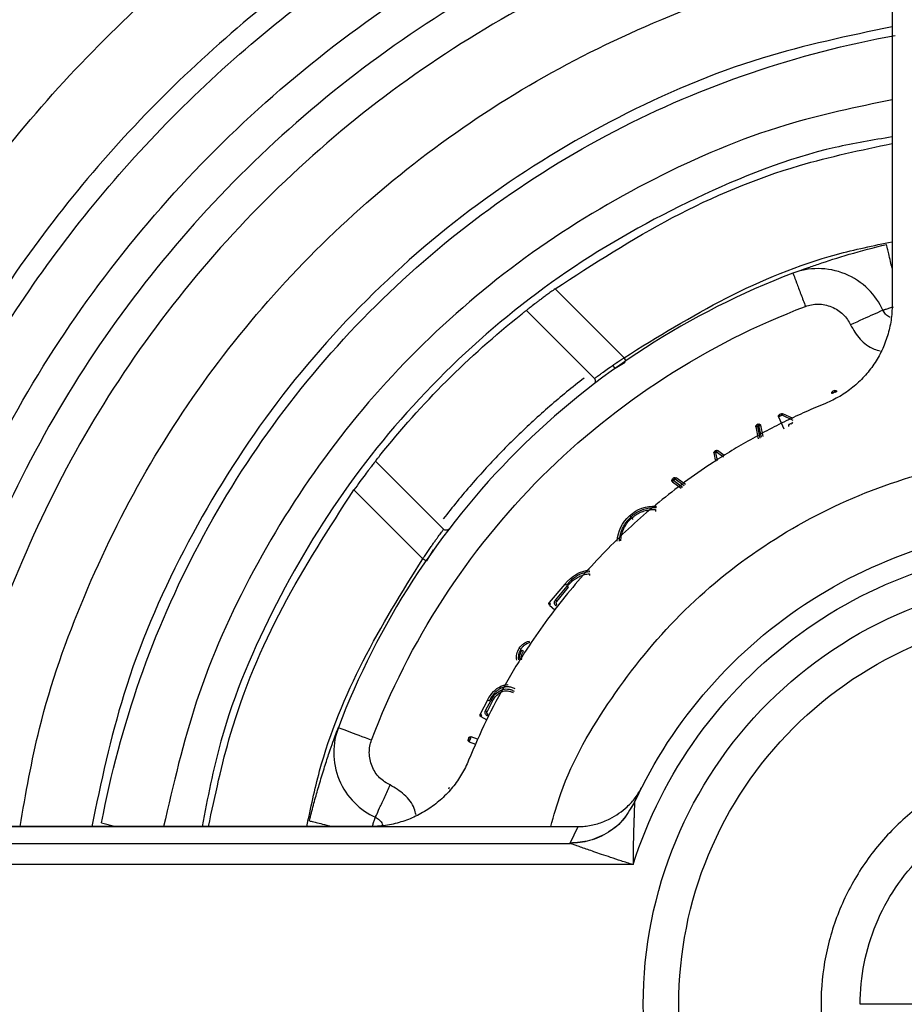
# Paper-space layout '_Bottom' of a CAD drawing. Units: millimetres. Extents: x -31.8 to 31.8, y -31.7 to 31.8.
# Drawn here: x -14.8 to -2.3, y 0 to 13.9 of the extents above; entities that cross this region are included whole.
import ezdxf

# ---------------------------------------------------------------- set-up
doc = ezdxf.new("R2010")
doc.units = ezdxf.units.MM

psp = doc.layouts.new('_Bottom')

# ---------------------------------------------------------------- linework, layer by layer
at = {"color": 7, "linetype": 'Continuous', "lineweight": 25}
for p, q in [((-2.5, 16.008), (-2.5, 9.846)), ((-6.27, 9.099), (-7.239, 10.068)), ((-7.643, 9.764), (-6.685, 8.807)), ((-6.397, 8.949), (-6.256, 9.034)), ((-3.311, 8.637), (-3.335, 8.626)), ((-3.301, 8.614), (-3.325, 8.603)), ((-4.096, 8.267), (-4.023, 8.099)), ((-4.056, 8.311), (-4.083, 8.3)), ((-4.046, 8.288), (-4.073, 8.277)), ((-3.891, 8.216), (-4.046, 8.288)), ((-3.891, 8.243), (-4.036, 8.311)), ((-4.418, 8.125), (-4.382, 7.956)), ((-4.386, 8.164), (-4.406, 8.151)), ((-4.373, 8.143), (-4.393, 8.13)), ((-4.393, 8.13), (-4.359, 7.968)), ((-4.339, 7.979), (-4.373, 8.143)), ((-4.316, 7.991), (-4.348, 8.148)), ((-5.007, 7.759), (-4.983, 7.639)), ((-4.984, 7.792), (-4.995, 7.785)), ((-4.971, 7.771), (-4.982, 7.764)), ((-4.982, 7.764), (-4.96, 7.652)), ((-4.87, 7.698), (-4.971, 7.771)), ((-4.86, 7.722), (-4.956, 7.791)), ((-8.807, 6.685), (-9.764, 7.643)), ((-5.589, 7.353), (-5.465, 7.262)), ((-5.564, 7.409), (-5.588, 7.394)), ((-5.551, 7.388), (-5.574, 7.373)), ((-5.574, 7.373), (-5.446, 7.279)), ((-5.425, 7.295), (-5.551, 7.388)), ((-5.405, 7.312), (-5.535, 7.408)), ((-10.068, 7.239), (-9.099, 6.27)), ((-9.043, 6.241), (-8.949, 6.397)), ((-7.102, 5.912), (-7.322, 5.652)), ((-7.236, 5.686), (-7.068, 5.884)), ((-7.217, 5.669), (-7.049, 5.868)), ((-7.319, 5.616), (-7.245, 5.553)), ((-8.189, 4.281), (-8.294, 4.082)), ((-8.217, 4.133), (-8.14, 4.28)), ((-8.118, 4.268), (-8.195, 4.122)), ((-8.284, 4.048), (-8.198, 4.002)), ((-8.453, 3.752), (-8.463, 3.727)), ((-8.43, 3.743), (-8.44, 3.718)), ((-8.33, 3.73), (-8.421, 3.766)), ((-8.449, 3.695), (-8.358, 3.659)), ((-8.729, 3.052), (-8.739, 3.028)), ((-6.06, 2.972), (-6.121, 2.845)), ((-6.121, 2.845), (-6.195, 2.73)), ((-6.122, 2.842), (-6.195, 2.73)), ((-16.381, 2.5), (-6.915, 2.5)), ((-9.846, 2.5), (-16.008, 2.5)), ((-13.616, 2.555), (-13.416, 2.5)), ((-7.028, 2.267), (-6.915, 2.5)), ((-16.429, 2.264), (-7.028, 2.264)), ((-7.028, 2.264), (-7.028, 2.267)), ((-6.143, 1.965), (-16.634, 1.965)), ((-2.2, 0), (-2.95, 0))]:
    psp.add_line(p, q, dxfattribs=at)
for points, knots in [([(31.75, 0), (31.75, 2.078), (31.545, 4.156), (30.735, 8.232), (30.128, 10.23), (28.538, 14.07), (27.554, 15.912), (25.245, 19.367), (23.92, 20.981), (20.981, 23.92), (19.367, 25.245), (15.912, 27.554), (14.07, 28.538), (10.23, 30.128), (8.232, 30.735), (4.156, 31.545), (2.078, 31.75), (-2.078, 31.75), (-4.156, 31.545), (-8.232, 30.735), (-10.23, 30.128), (-14.07, 28.538), (-15.912, 27.554), (-19.367, 25.245), (-20.981, 23.92), (-23.92, 20.981), (-25.245, 19.367), (-27.554, 15.912), (-28.538, 14.07), (-30.128, 10.23), (-30.735, 8.232), (-31.545, 4.156), (-31.75, 2.078), (-31.75, 0)], [0, 0, 0, 0, 0.0625, 0.0625, 0.125, 0.125, 0.1875, 0.1875, 0.25, 0.25, 0.3125, 0.3125, 0.375, 0.375, 0.4375, 0.4375, 0.5, 0.5, 0.5625, 0.5625, 0.625, 0.625, 0.6875, 0.6875, 0.75, 0.75, 0.8125, 0.8125, 0.875, 0.875, 0.9375, 0.9375, 1, 1, 1, 1]), ([(-31.4, 0), (-31.4, 2.055), (-31.198, 4.11), (-30.396, 8.141), (-29.796, 10.118), (-28.223, 13.915), (-27.25, 15.736), (-24.966, 19.154), (-23.656, 20.75), (-20.75, 23.656), (-19.154, 24.966), (-15.736, 27.25), (-13.915, 28.223), (-10.118, 29.796), (-8.141, 30.396), (-4.11, 31.198), (-2.055, 31.4), (2.055, 31.4), (4.11, 31.198), (8.141, 30.396), (10.118, 29.796), (13.915, 28.223), (15.736, 27.25), (19.154, 24.966), (20.75, 23.656), (23.656, 20.75), (24.966, 19.154), (27.25, 15.736), (28.223, 13.915), (29.796, 10.118), (30.396, 8.141), (31.198, 4.11), (31.4, 2.055), (31.4, 0)], [0, 0, 0, 0, 0.0625, 0.0625, 0.125, 0.125, 0.1875, 0.1875, 0.25, 0.25, 0.3125, 0.3125, 0.375, 0.375, 0.4375, 0.4375, 0.5, 0.5, 0.5625, 0.5625, 0.625, 0.625, 0.6875, 0.6875, 0.75, 0.75, 0.8125, 0.8125, 0.875, 0.875, 0.9375, 0.9375, 1, 1, 1, 1]), ([(-31, 0), (-31, 2.029), (-30.8, 4.058), (-30.009, 8.038), (-29.417, 9.989), (-27.864, 13.738), (-26.903, 15.536), (-24.648, 18.91), (-23.355, 20.486), (-20.486, 23.355), (-18.91, 24.648), (-15.536, 26.903), (-13.738, 27.864), (-9.989, 29.417), (-8.038, 30.009), (-4.058, 30.8), (-2.029, 31), (2.029, 31), (4.058, 30.8), (8.038, 30.009), (9.989, 29.417), (13.738, 27.864), (15.536, 26.903), (18.91, 24.648), (20.486, 23.355), (23.355, 20.486), (24.648, 18.91), (26.903, 15.536), (27.864, 13.738), (29.417, 9.989), (30.009, 8.038), (30.8, 4.058), (31, 2.029), (31, 0)], [0, 0, 0, 0, 0.0625, 0.0625, 0.125, 0.125, 0.1875, 0.1875, 0.25, 0.25, 0.3125, 0.3125, 0.375, 0.375, 0.4375, 0.4375, 0.5, 0.5, 0.5625, 0.5625, 0.625, 0.625, 0.6875, 0.6875, 0.75, 0.75, 0.8125, 0.8125, 0.875, 0.875, 0.9375, 0.9375, 1, 1, 1, 1]), ([(-30.7, 0), (-30.7, 2.009), (-30.502, 4.018), (-29.718, 7.959), (-29.133, 9.89), (-27.595, 13.603), (-26.644, 15.383), (-24.412, 18.724), (-23.131, 20.285), (-20.291, 23.126), (-18.73, 24.407), (-15.39, 26.64), (-13.61, 27.592), (-9.898, 29.13), (-7.966, 29.716), (-4.026, 30.501), (-2.017, 30.699), (2.001, 30.701), (4.01, 30.503), (7.951, 29.721), (9.883, 29.135), (13.595, 27.599), (15.376, 26.648), (18.718, 24.417), (20.279, 23.137), (23.121, 20.297), (24.402, 18.737), (26.636, 15.397), (27.588, 13.617), (29.127, 9.906), (29.714, 7.974), (30.5, 4.034), (30.699, 2.025), (30.7, 0.016)], [0, 0, 0, 0, 0.0625, 0.0625, 0.125, 0.125, 0.1875, 0.1875, 0.25, 0.25, 0.3125, 0.3125, 0.375, 0.375, 0.4375, 0.4375, 0.5, 0.5, 0.5625, 0.5625, 0.625, 0.625, 0.6875, 0.6875, 0.75, 0.75, 0.8125, 0.8125, 0.875, 0.875, 0.9375, 0.9375, 1, 1, 1, 1]), ([(25.8, 0), (25.799, 0.169), (25.797, 0.507), (25.782, 1.014), (25.757, 1.52), (25.722, 2.025), (25.678, 2.529), (25.623, 3.032), (25.559, 3.534), (25.484, 4.035), (25.4, 4.535), (25.181, 5.697), (24.729, 7.502), (23.874, 9.889), (22.791, 12.182), (21.486, 14.356), (19.976, 16.394), (18.273, 18.272), (16.394, 19.976), (14.357, 21.486), (12.182, 22.791), (9.889, 23.874), (7.502, 24.729), (5.042, 25.345), (2.533, 25.718), (0, 25.841), (-2.533, 25.718), (-5.041, 25.345), (-7.501, 24.729), (-9.889, 23.874), (-12.182, 22.791), (-14.356, 21.486), (-16.394, 19.976), (-18.272, 18.273), (-19.976, 16.394), (-21.486, 14.357), (-22.791, 12.182), (-23.874, 9.889), (-24.729, 7.502), (-25.222, 5.533), (-25.489, 4.036), (-25.628, 3.033), (-25.727, 2.025), (-25.789, 1.014), (-25.796, 0.338), (-25.8, 0)], [0, 0, 0, 0, 0.006266, 0.012523, 0.018772, 0.025017, 0.031259, 0.037501, 0.043747, 0.049997, 0.056254, 0.062521, 0.093766, 0.125018, 0.156264, 0.187516, 0.218761, 0.250013, 0.281258, 0.31251, 0.343755, 0.375007, 0.406252, 0.437504, 0.468749, 0.500001, 0.531247, 0.562499, 0.593744, 0.624996, 0.656241, 0.687493, 0.718738, 0.74999, 0.781235, 0.812487, 0.843733, 0.874985, 0.90623, 0.937482, 0.950004, 0.962497, 0.974981, 0.987476, 1, 1, 1, 1]), ([(25, 0), (25, 1.636), (24.839, 3.272), (24.2, 6.482), (23.723, 8.055), (22.471, 11.079), (21.696, 12.529), (19.878, 15.25), (18.835, 16.521), (16.521, 18.835), (15.25, 19.878), (12.529, 21.696), (11.079, 22.471), (8.055, 23.723), (6.482, 24.2), (3.272, 24.839), (1.636, 25), (-1.636, 25), (-3.272, 24.839), (-6.482, 24.2), (-8.055, 23.723), (-11.079, 22.471), (-12.529, 21.696), (-15.25, 19.878), (-16.521, 18.835), (-18.835, 16.521), (-19.878, 15.25), (-21.696, 12.529), (-22.471, 11.079), (-23.723, 8.055), (-24.2, 6.482), (-24.839, 3.272), (-25, 1.636), (-25, 0)], [0, 0, 0, 0, 0.0625, 0.0625, 0.125, 0.125, 0.1875, 0.1875, 0.25, 0.25, 0.3125, 0.3125, 0.375, 0.375, 0.4375, 0.4375, 0.5, 0.5, 0.5625, 0.5625, 0.625, 0.625, 0.6875, 0.6875, 0.75, 0.75, 0.8125, 0.8125, 0.875, 0.875, 0.9375, 0.9375, 1, 1, 1, 1]), ([(-24.7, 0), (-24.7, 1.616), (-24.541, 3.233), (-23.91, 6.403), (-23.439, 7.957), (-22.202, 10.944), (-21.437, 12.376), (-19.641, 15.064), (-18.611, 16.32), (-16.326, 18.606), (-15.07, 19.636), (-12.383, 21.433), (-10.951, 22.199), (-7.965, 23.436), (-6.411, 23.908), (-3.24, 24.54), (-1.624, 24.699), (1.608, 24.701), (3.225, 24.542), (6.395, 23.912), (7.95, 23.442), (10.937, 22.206), (12.369, 21.441), (15.058, 19.646), (16.314, 18.616), (18.601, 16.332), (19.631, 15.077), (21.429, 12.39), (22.195, 10.958), (23.434, 7.972), (23.906, 6.418), (24.539, 3.248), (24.699, 1.632), (24.7, 0.016)], [0, 0, 0, 0, 0.0625, 0.0625, 0.125, 0.125, 0.1875, 0.1875, 0.25, 0.25, 0.3125, 0.3125, 0.375, 0.375, 0.4375, 0.4375, 0.5, 0.5, 0.5625, 0.5625, 0.625, 0.625, 0.6875, 0.6875, 0.75, 0.75, 0.8125, 0.8125, 0.875, 0.875, 0.9375, 0.9375, 1, 1, 1, 1]), ([(20.7, 0), (20.7, 1.355), (20.567, 2.71), (20.038, 5.367), (19.643, 6.67), (18.606, 9.173), (17.964, 10.374), (16.459, 12.627), (15.595, 13.679), (13.679, 15.595), (12.627, 16.459), (10.374, 17.964), (9.173, 18.606), (6.67, 19.643), (5.367, 20.038), (2.71, 20.567), (1.355, 20.7), (-1.355, 20.7), (-2.71, 20.567), (-5.367, 20.038), (-6.67, 19.643), (-9.173, 18.606), (-10.374, 17.964), (-12.627, 16.459), (-13.679, 15.595), (-15.595, 13.679), (-16.459, 12.627), (-17.964, 10.374), (-18.606, 9.173), (-19.643, 6.67), (-20.038, 5.367), (-20.567, 2.71), (-20.7, 1.355), (-20.7, 0)], [0, 0, 0, 0, 0.0625, 0.0625, 0.125, 0.125, 0.1875, 0.1875, 0.25, 0.25, 0.3125, 0.3125, 0.375, 0.375, 0.4375, 0.4375, 0.5, 0.5, 0.5625, 0.5625, 0.625, 0.625, 0.6875, 0.6875, 0.75, 0.75, 0.8125, 0.8125, 0.875, 0.875, 0.9375, 0.9375, 1, 1, 1, 1]), ([(-19.2, 0), (-19.2, 1.257), (-19.076, 2.513), (-18.586, 4.978), (-18.219, 6.187), (-17.258, 8.509), (-16.662, 9.622), (-15.266, 11.712), (-14.465, 12.688), (-12.688, 14.465), (-11.712, 15.266), (-9.622, 16.662), (-8.509, 17.258), (-6.187, 18.219), (-4.978, 18.586), (-2.513, 19.076), (-1.257, 19.2), (1.257, 19.2), (2.513, 19.076), (4.978, 18.586), (6.187, 18.219), (8.509, 17.258), (9.622, 16.662), (11.712, 15.266), (12.688, 14.465), (14.465, 12.688), (15.266, 11.712), (16.662, 9.622), (17.258, 8.509), (18.219, 6.187), (18.586, 4.978), (19.076, 2.513), (19.2, 1.257), (19.2, 0)], [0, 0, 0, 0, 0.0625, 0.0625, 0.125, 0.125, 0.1875, 0.1875, 0.25, 0.25, 0.3125, 0.3125, 0.375, 0.375, 0.4375, 0.4375, 0.5, 0.5, 0.5625, 0.5625, 0.625, 0.625, 0.6875, 0.6875, 0.75, 0.75, 0.8125, 0.8125, 0.875, 0.875, 0.9375, 0.9375, 1, 1, 1, 1]), ([(18.05, 0.016), (18.049, 1.197), (17.932, 2.378), (17.469, 4.694), (17.124, 5.829), (16.218, 8.011), (15.658, 9.057), (14.344, 11.02), (13.591, 11.937), (11.919, 13.606), (11.001, 14.358), (9.037, 15.67), (7.99, 16.228), (5.807, 17.131), (4.671, 17.475), (2.354, 17.935), (1.173, 18.051), (-1.189, 18.049), (-2.37, 17.933), (-4.686, 17.471), (-5.822, 17.126), (-8.004, 16.221), (-9.05, 15.662), (-11.014, 14.349), (-11.931, 13.596), (-13.601, 11.925), (-14.354, 11.008), (-15.666, 9.043), (-16.225, 7.997), (-17.129, 5.814), (-17.473, 4.679), (-17.934, 2.362), (-18.05, 1.181), (-18.05, 0)], [0, 0, 0, 0, 0.0625, 0.0625, 0.125, 0.125, 0.1875, 0.1875, 0.25, 0.25, 0.3125, 0.3125, 0.375, 0.375, 0.4375, 0.4375, 0.5, 0.5, 0.5625, 0.5625, 0.625, 0.625, 0.6875, 0.6875, 0.75, 0.75, 0.8125, 0.8125, 0.875, 0.875, 0.9375, 0.9375, 1, 1, 1, 1]), ([(-17.75, 0), (-17.75, 1.162), (-17.636, 2.323), (-17.182, 4.602), (-16.843, 5.719), (-15.954, 7.866), (-15.404, 8.895), (-14.113, 10.827), (-13.373, 11.73), (-11.73, 13.373), (-10.827, 14.113), (-8.895, 15.404), (-7.866, 15.954), (-5.719, 16.843), (-4.602, 17.182), (-2.323, 17.636), (-1.162, 17.75), (1.162, 17.75), (2.323, 17.636), (4.602, 17.182), (5.719, 16.843), (7.866, 15.954), (8.895, 15.404), (10.827, 14.113), (11.73, 13.373), (13.373, 11.73), (14.113, 10.827), (15.404, 8.895), (15.954, 7.866), (16.843, 5.719), (17.182, 4.602), (17.636, 2.323), (17.75, 1.162), (17.75, 0)], [0, 0, 0, 0, 0.0625, 0.0625, 0.125, 0.125, 0.1875, 0.1875, 0.25, 0.25, 0.3125, 0.3125, 0.375, 0.375, 0.4375, 0.4375, 0.5, 0.5, 0.5625, 0.5625, 0.625, 0.625, 0.6875, 0.6875, 0.75, 0.75, 0.8125, 0.8125, 0.875, 0.875, 0.9375, 0.9375, 1, 1, 1, 1]), ([(-16.757, 2.71), (-16.658, 3.277), (-16.433, 4.574), (-15.745, 6.523), (-14.766, 8.525), (-13.525, 10.378), (-12.055, 12.055), (-10.378, 13.525), (-8.525, 14.766), (-6.523, 15.745), (-4.574, 16.433), (-3.277, 16.658), (-2.71, 16.757)], [0, 0, 0, 0, 0.0811345, 0.1858509, 0.2905673, 0.3952836, 0.5, 0.6047164, 0.7094327, 0.8141491, 0.9188655, 1, 1, 1, 1]), ([(-2.531, 16.284), (-3.115, 16.183), (-4.408, 15.959), (-6.331, 15.283), (-8.274, 14.332), (-10.073, 13.127), (-11.701, 11.701), (-13.127, 10.073), (-14.332, 8.274), (-15.283, 6.332), (-15.962, 4.397), (-16.187, 3.094), (-16.29, 2.5)], [0, 0, 0, 0, 0.0850641, 0.1886059, 0.2921476, 0.3956893, 0.4992311, 0.6027728, 0.7063145, 0.8098563, 0.913398, 1, 1, 1, 1]), ([(-2.5, 15.781), (-3.05, 15.686), (-4.289, 15.471), (-6.14, 14.819), (-8.023, 13.897), (-9.768, 12.73), (-11.346, 11.346), (-12.73, 9.768), (-13.897, 8.023), (-14.819, 6.14), (-15.471, 4.289), (-15.686, 3.05), (-15.781, 2.5)], [0, 0, 0, 0, 0.083289, 0.187467, 0.291645, 0.395822, 0.5, 0.604178, 0.708355, 0.812533, 0.916711, 1, 1, 1, 1]), ([(-14.764, 2.5), (-14.683, 2.963), (-14.489, 4.072), (-13.892, 5.756), (-13.029, 7.522), (-11.934, 9.157), (-10.637, 10.637), (-9.157, 11.934), (-7.522, 13.029), (-5.756, 13.892), (-4.072, 14.489), (-2.963, 14.683), (-2.5, 14.764)], [0, 0, 0, 0, 0.076118, 0.182089, 0.288059, 0.394029, 0.5, 0.60597, 0.711941, 0.817911, 0.923882, 1, 1, 1, 1]), ([(-2.5, 13.754), (-3.115, 13.626), (-4.447, 13.348), (-6.379, 12.521), (-8.256, 11.379), (-9.929, 9.95), (-11.362, 8.28), (-12.508, 6.405), (-13.342, 4.465), (-13.624, 3.125), (-13.756, 2.5)], [0, 0, 0, 0, 0.111113, 0.240451, 0.36979, 0.499129, 0.628468, 0.757807, 0.887146, 1, 1, 1, 1]), ([(-13.616, 2.555), (-13.359, 3.924), (-12.894, 5.254), (-11.589, 7.717), (-10.75, 8.849), (-8.773, 10.812), (-7.635, 11.644), (-5.163, 12.931), (-3.83, 13.386), (-2.458, 13.634)], [0, 0, 0, 0, 0.25, 0.25, 0.5, 0.5, 0.75, 0.75, 1, 1, 1, 1]), ([(-2.5, 12.729), (-3.002, 12.624), (-4.157, 12.382), (-5.866, 11.652), (-7.587, 10.621), (-9.126, 9.329), (-10.452, 7.819), (-11.522, 6.121), (-12.322, 4.338), (-12.608, 3.094), (-12.745, 2.5)], [0, 0, 0, 0, 0.09992, 0.23015, 0.36038, 0.490609, 0.620839, 0.751069, 0.881298, 1, 1, 1, 1]), ([(-2.5, 12.205), (-2.768, 12.161), (-3.723, 12.004), (-5.282, 11.379), (-7.108, 10.358), (-8.73, 9.026), (-10.113, 7.45), (-11.2, 5.661), (-11.917, 3.991), (-12.127, 2.903), (-12.204, 2.5)], [0, 0, 0, 0, 0.055889, 0.199165, 0.342441, 0.485717, 0.628993, 0.772268, 0.915544, 1, 1, 1, 1]), ([(-7.239, 10.068), (-6.699, 10.418), (-5.618, 11.119), (-4.005, 11.795), (-2.937, 12.021), (-2.5, 12.113)], [0, 0, 0, 0, 0.371238, 0.742476, 1, 1, 1, 1]), ([(-6.27, 9.099), (-5.798, 9.392), (-4.855, 9.977), (-3.569, 10.508), (-2.762, 10.676), (-2.5, 10.731)], [0, 0, 0, 0, 0.402779, 0.805558, 1, 1, 1, 1]), ([(-3.792, 10.326), (-3.761, 10.337), (-3.694, 10.361), (-3.48, 10.436), (-3.112, 10.556), (-2.759, 10.647), (-2.58, 10.693)], [0, 0, 0, 0, 0.140001, 0.302956, 0.647123, 1, 1, 1, 1]), ([(-2.5, 10.36), (-2.508, 10.391), (-2.538, 10.516), (-2.571, 10.653), (-2.577, 10.68), (-2.58, 10.693)], [0, 0, 0, 0, 0.141569, 0.570785, 1, 1, 1, 1]), ([(-3.895, 10.287), (-5.347, 9.737), (-6.68, 8.876), (-8.876, 6.68), (-9.737, 5.347), (-10.287, 3.895)], [0, 0, 0, 0, 0.5, 0.5, 1, 1, 1, 1]), ([(-2.631, 9.767), (-2.679, 9.871), (-2.747, 9.973), (-2.928, 10.152), (-3.039, 10.227), (-3.282, 10.327), (-3.414, 10.352), (-3.667, 10.352), (-3.789, 10.328), (-3.895, 10.287)], [0, 0, 0, 0, 0.25, 0.25, 0.5, 0.5, 0.75, 0.75, 1, 1, 1, 1]), ([(-3.895, 10.287), (-3.895, 10.287), (-3.891, 10.277), (-3.874, 10.232), (-3.861, 10.196), (-3.826, 10.105), (-3.805, 10.049), (-3.762, 9.934), (-3.739, 9.875), (-3.718, 9.82)], [0, 0, 0, 0, 0.25, 0.25, 0.5, 0.5, 0.75, 0.75, 1, 1, 1, 1]), ([(-7.239, 10.068), (-7.259, 10.053), (-7.298, 10.025), (-7.354, 9.984), (-7.406, 9.946), (-7.451, 9.911), (-7.492, 9.881), (-7.542, 9.843), (-7.594, 9.803), (-7.635, 9.771), (-7.64, 9.766), (-7.643, 9.764)], [0, 0, 0, 0, 0.093916, 0.183821, 0.269723, 0.351631, 0.429555, 0.503507, 0.670062, 0.835504, 1, 1, 1, 1]), ([(-3.718, 9.82), (-3.665, 9.84), (-3.604, 9.852), (-3.478, 9.852), (-3.412, 9.839), (-3.29, 9.789), (-3.234, 9.752), (-3.144, 9.663), (-3.11, 9.611), (-3.086, 9.56)], [0, 0, 0, 0, 0.25, 0.25, 0.5, 0.5, 0.75, 0.75, 1, 1, 1, 1]), ([(-2.5, 9.846), (-2.501, 9.809), (-2.502, 9.735), (-2.515, 9.624), (-2.535, 9.515), (-2.573, 9.372), (-2.64, 9.198), (-2.751, 9.005), (-2.889, 8.83), (-3.051, 8.678), (-3.233, 8.548), (-3.368, 8.487), (-3.435, 8.456)], [0, 0, 0, 0, 0.062646, 0.124985, 0.187364, 0.250127, 0.374949, 0.500084, 0.624906, 0.750041, 0.874943, 1, 1, 1, 1]), ([(-9.82, 3.718), (-9.295, 5.104), (-8.473, 6.377), (-6.377, 8.473), (-5.104, 9.295), (-3.718, 9.82)], [0, 0, 0, 0, 0.5, 0.5, 1, 1, 1, 1]), ([(-7.722, 9.702), (-7.714, 9.708), (-7.698, 9.721), (-7.676, 9.738), (-7.659, 9.752), (-7.645, 9.763), (-7.644, 9.764), (-7.643, 9.764)], [0, 0, 0, 0, 0.197213, 0.384612, 0.581487, 0.790087, 1, 1, 1, 1]), ([(-2.631, 9.767), (-2.631, 9.767), (-2.68, 9.745), (-2.849, 9.668), (-2.967, 9.614), (-3.086, 9.56)], [0, 0, 0, 0, 0.5, 0.5, 1, 1, 1, 1]), ([(-2.631, 9.767), (-2.63, 9.768), (-2.628, 9.769), (-2.614, 9.773), (-2.61, 9.774)], [0, 0, 0, 0, 0.72467, 1, 1, 1, 1]), ([(-2.527, 9.667), (-2.53, 9.668), (-2.555, 9.675), (-2.596, 9.708), (-2.619, 9.747), (-2.631, 9.767)], [0, 0, 0, 0, 0.067767, 0.533883, 1, 1, 1, 1]), ([(-2.61, 9.774), (-2.608, 9.775), (-2.596, 9.779), (-2.562, 9.791), (-2.518, 9.804), (-2.489, 9.812), (-2.481, 9.815)], [0, 0, 0, 0, 0.08669, 0.502685, 0.858306, 1, 1, 1, 1]), ([(-3.086, 9.56), (-3.045, 9.49), (-2.962, 9.352), (-2.804, 9.228), (-2.696, 9.202), (-2.667, 9.195)], [0, 0, 0, 0, 0.4212055, 0.842411, 1, 1, 1, 1]), ([(-6.685, 8.807), (-6.685, 8.807), (-6.683, 8.808), (-6.672, 8.816), (-6.655, 8.829), (-6.631, 8.847), (-6.601, 8.868), (-6.556, 8.902), (-6.487, 8.951), (-6.386, 9.021), (-6.31, 9.072), (-6.27, 9.099)], [0, 0, 0, 0, 0.083061, 0.166186, 0.249406, 0.332749, 0.416248, 0.499933, 0.651972, 0.818624, 1, 1, 1, 1]), ([(-6.397, 8.949), (-6.403, 8.959), (-6.411, 8.97), (-6.423, 8.986), (-6.426, 8.99), (-6.426, 8.99)], [0, 0, 0, 0, 0.5, 0.5, 1, 1, 1, 1]), ([(-6.832, 8.812), (-6.914, 8.747), (-7.078, 8.618), (-7.316, 8.416), (-7.548, 8.209), (-7.775, 7.995), (-7.995, 7.775), (-8.209, 7.548), (-8.416, 7.316), (-8.618, 7.078), (-8.747, 6.914), (-8.812, 6.832)], [0, 0, 0, 0, 0.111519, 0.222732, 0.333727, 0.44459, 0.55541, 0.666273, 0.777268, 0.888481, 1, 1, 1, 1]), ([(-6.69, 8.732), (-6.68, 8.739), (-6.672, 8.753), (-6.67, 8.783), (-6.676, 8.798), (-6.685, 8.807)], [0, 0, 0, 0, 0.5, 0.5, 1, 1, 1, 1]), ([(-3.325, 8.603), (-3.329, 8.602), (-3.337, 8.599), (-3.344, 8.596), (-3.348, 8.594), (-3.348, 8.593), (-3.348, 8.593)], [0, 0, 0, 0, 0.3270614, 0.598396, 0.8162212, 1, 1, 1, 1]), ([(-3.301, 8.614), (-3.303, 8.618), (-3.306, 8.625), (-3.308, 8.633), (-3.311, 8.636), (-3.311, 8.637), (-3.311, 8.637)], [0, 0, 0, 0, 0.3270614, 0.598396, 0.8162212, 1, 1, 1, 1]), ([(-3.435, 8.456), (-3.529, 8.417), (-3.716, 8.339), (-3.991, 8.21), (-4.262, 8.073), (-4.528, 7.927), (-4.79, 7.772), (-5.216, 7.499), (-5.788, 7.077), (-6.464, 6.465), (-7.077, 5.788), (-7.559, 5.135), (-7.93, 4.531), (-8.216, 3.994), (-8.376, 3.622), (-8.456, 3.435)], [0, 0, 0, 0, 0.0417424, 0.0833965, 0.1250084, 0.1666245, 0.2082912, 0.2500547, 0.374998, 0.5000171, 0.6249605, 0.7499795, 0.8333647, 0.9165812, 1, 1, 1, 1]), ([(-4.073, 8.277), (-4.077, 8.275), (-4.084, 8.272), (-4.092, 8.269), (-4.095, 8.267), (-4.096, 8.267), (-4.096, 8.267)], [0, 0, 0, 0, 0.327061, 0.598396, 0.816221, 1, 1, 1, 1]), ([(-4.046, 8.288), (-4.048, 8.293), (-4.052, 8.302), (-4.056, 8.31), (-4.056, 8.311), (-4.056, 8.311)], [0, 0, 0, 0, 0.400542, 0.730557, 1, 1, 1, 1]), ([(-4.393, 8.13), (-4.399, 8.129), (-4.408, 8.127), (-4.416, 8.125), (-4.417, 8.125), (-4.418, 8.125)], [0, 0, 0, 0, 0.409488, 0.736783, 1, 1, 1, 1]), ([(-4.373, 8.143), (-4.375, 8.146), (-4.378, 8.152), (-4.383, 8.158), (-4.386, 8.163), (-4.386, 8.164), (-4.386, 8.164)], [0, 0, 0, 0, 0.298106, 0.499864, 0.771417, 1, 1, 1, 1]), ([(-3.952, 8.129), (-3.957, 8.141), (-3.954, 8.154), (-3.937, 8.171), (-3.923, 8.174), (-3.912, 8.169)], [0, 0, 0, 0, 0.5, 0.5, 1, 1, 1, 1]), ([(-4.982, 7.764), (-4.988, 7.763), (-4.997, 7.761), (-5.006, 7.76), (-5.006, 7.759), (-5.007, 7.759)], [0, 0, 0, 0, 0.409094, 0.736485, 1, 1, 1, 1]), ([(-4.971, 7.771), (-4.974, 7.776), (-4.979, 7.784), (-4.983, 7.791), (-4.984, 7.792), (-4.984, 7.792)], [0, 0, 0, 0, 0.409094, 0.736485, 1, 1, 1, 1]), ([(-9.764, 7.643), (-9.765, 7.642), (-9.766, 7.641), (-9.774, 7.631), (-9.787, 7.614), (-9.805, 7.591), (-9.827, 7.562), (-9.861, 7.518), (-9.912, 7.451), (-9.985, 7.353), (-10.039, 7.278), (-10.068, 7.239)], [0, 0, 0, 0, 0.082289, 0.164806, 0.247571, 0.330606, 0.413931, 0.497565, 0.649128, 0.816587, 1, 1, 1, 1]), ([(-9.764, 7.643), (-9.764, 7.644), (-9.763, 7.644), (-9.758, 7.651), (-9.748, 7.665), (-9.729, 7.688), (-9.711, 7.711), (-9.702, 7.722)], [0, 0, 0, 0, 0.15308, 0.300733, 0.451716, 0.725643, 1, 1, 1, 1]), ([(-7.301, 2.5), (-7.257, 2.656), (-7.076, 3.301), (-6.473, 4.329), (-5.519, 5.516), (-4.333, 6.485), (-2.985, 7.206), (-1.522, 7.65), (0, 7.8), (1.522, 7.65), (2.985, 7.206), (4.333, 6.485), (5.519, 5.516), (6.473, 4.329), (7.076, 3.301), (7.257, 2.656), (7.301, 2.5)], [0, 0, 0, 0, 0.0253455, 0.1044546, 0.1835637, 0.2626727, 0.3417818, 0.4208909, 0.5, 0.5791091, 0.6582182, 0.7373273, 0.8164363, 0.8955454, 0.9746545, 1, 1, 1, 1]), ([(-5.574, 7.373), (-5.576, 7.37), (-5.58, 7.364), (-5.585, 7.358), (-5.588, 7.353), (-5.589, 7.353), (-5.589, 7.353)], [0, 0, 0, 0, 0.298106, 0.499864, 0.771418, 1, 1, 1, 1]), ([(-5.551, 7.388), (-5.553, 7.392), (-5.558, 7.401), (-5.563, 7.408), (-5.564, 7.409), (-5.564, 7.409)], [0, 0, 0, 0, 0.409442, 0.736749, 1, 1, 1, 1]), ([(-12.113, 2.5), (-12.021, 2.937), (-11.795, 4.005), (-11.119, 5.618), (-10.418, 6.699), (-10.068, 7.239)], [0, 0, 0, 0, 0.257523, 0.628762, 1, 1, 1, 1]), ([(-5.818, 6.986), (-5.845, 6.985), (-5.897, 6.985), (-5.974, 6.97), (-6.046, 6.944), (-6.115, 6.906), (-6.155, 6.873), (-6.175, 6.856)], [0, 0, 0, 0, 0.205546, 0.403403, 0.598419, 0.795654, 1, 1, 1, 1]), ([(-6.163, 6.842), (-6.144, 6.858), (-6.106, 6.889), (-6.042, 6.925), (-5.974, 6.949), (-5.902, 6.962), (-5.853, 6.961), (-5.828, 6.961)], [0, 0, 0, 0, 0.205121, 0.402544, 0.597346, 0.794807, 1, 1, 1, 1]), ([(-5.828, 6.961), (-5.828, 6.955), (-5.828, 6.948), (-5.829, 6.939), (-5.829, 6.936), (-5.829, 6.936)], [0, 0, 0, 0, 0.5, 0.5, 1, 1, 1, 1]), ([(-5.818, 6.986), (-5.818, 6.991), (-5.818, 6.998), (-5.817, 7.008), (-5.817, 7.011), (-5.817, 7.011)], [0, 0, 0, 0, 0.5, 0.5, 1, 1, 1, 1]), ([(-6.175, 6.856), (-6.194, 6.837), (-6.232, 6.801), (-6.276, 6.737), (-6.31, 6.668), (-6.333, 6.593), (-6.339, 6.541), (-6.341, 6.515)], [0, 0, 0, 0, 0.204559, 0.401904, 0.59692, 0.794666, 1, 1, 1, 1]), ([(-6.316, 6.521), (-6.314, 6.546), (-6.309, 6.595), (-6.288, 6.665), (-6.257, 6.73), (-6.216, 6.79), (-6.181, 6.825), (-6.163, 6.842)], [0, 0, 0, 0, 0.205193, 0.402653, 0.597456, 0.794879, 1, 1, 1, 1]), ([(-6.175, 6.856), (-6.179, 6.86), (-6.184, 6.866), (-6.19, 6.873), (-6.192, 6.875), (-6.192, 6.875)], [0, 0, 0, 0, 0.5, 0.5, 1, 1, 1, 1]), ([(-6.146, 6.824), (-6.146, 6.824), (-6.148, 6.825), (-6.154, 6.833), (-6.159, 6.838), (-6.163, 6.842)], [0, 0, 0, 0, 0.5, 0.5, 1, 1, 1, 1]), ([(-9.099, 6.27), (-9.085, 6.291), (-9.058, 6.33), (-9.02, 6.387), (-8.983, 6.44), (-8.95, 6.487), (-8.921, 6.529), (-8.884, 6.58), (-8.845, 6.634), (-8.813, 6.677), (-8.809, 6.683), (-8.807, 6.685)], [0, 0, 0, 0, 0.092783, 0.181843, 0.267194, 0.34885, 0.426827, 0.501146, 0.667948, 0.834151, 1, 1, 1, 1]), ([(-8.732, 6.69), (-8.74, 6.679), (-8.754, 6.672), (-8.782, 6.67), (-8.797, 6.675), (-8.807, 6.685)], [0, 0, 0, 0, 0.5, 0.5, 1, 1, 1, 1]), ([(-6.121, 2.845), (-5.852, 3.424), (-5.5, 3.965), (-4.658, 4.926), (-4.169, 5.347), (-3.092, 6.034), (-2.504, 6.301), (-1.278, 6.659), (-0.639, 6.75), (0.639, 6.75), (1.278, 6.659), (2.504, 6.301), (3.092, 6.034), (4.169, 5.347), (4.658, 4.926), (5.5, 3.965), (5.852, 3.424), (6.121, 2.845)], [0, 0, 0, 0, 0.125, 0.125, 0.25, 0.25, 0.375, 0.375, 0.5, 0.5, 0.625, 0.625, 0.75, 0.75, 0.875, 0.875, 1, 1, 1, 1]), ([(-6.144, 1.965), (-5.937, 2.61), (-5.628, 3.223), (-4.835, 4.323), (-4.351, 4.81), (-3.256, 5.609), (-2.645, 5.922), (-1.356, 6.342), (-0.678, 6.45), (0.678, 6.45), (1.356, 6.342), (2.645, 5.922), (3.256, 5.609), (4.351, 4.81), (4.835, 4.323), (5.628, 3.223), (5.937, 2.61), (6.144, 1.965)], [0, 0, 0, 0, 0.125, 0.125, 0.25, 0.25, 0.375, 0.375, 0.5, 0.5, 0.625, 0.625, 0.75, 0.75, 0.875, 0.875, 1, 1, 1, 1]), ([(-10.731, 2.5), (-10.676, 2.762), (-10.508, 3.569), (-9.977, 4.855), (-9.392, 5.798), (-9.099, 6.27)], [0, 0, 0, 0, 0.194441, 0.59722, 1, 1, 1, 1]), ([(-9.058, 6.242), (-9.058, 6.242), (-9.062, 6.245), (-9.078, 6.256), (-9.089, 6.264), (-9.099, 6.27)], [0, 0, 0, 0, 0.5, 0.5, 1, 1, 1, 1]), ([(-6.751, 6.087), (-6.772, 6.084), (-6.813, 6.078), (-6.872, 6.058), (-6.929, 6.03), (-6.983, 5.994), (-7.035, 5.949), (-7.066, 5.914), (-7.082, 5.896)], [0, 0, 0, 0, 0.15771, 0.315041, 0.475119, 0.640913, 0.815102, 1, 1, 1, 1]), ([(-7.068, 5.884), (-7.05, 5.904), (-7.016, 5.942), (-6.956, 5.989), (-6.893, 6.024), (-6.827, 6.049), (-6.781, 6.056), (-6.758, 6.059)], [0, 0, 0, 0, 0.218916, 0.423666, 0.618649, 0.808943, 1, 1, 1, 1]), ([(-6.758, 6.059), (-6.757, 6.053), (-6.757, 6.046), (-6.756, 6.037), (-6.756, 6.034), (-6.756, 6.034)], [0, 0, 0, 0, 0.5, 0.5, 1, 1, 1, 1]), ([(0, -6), (-0.785, -6), (-1.57, -5.844), (-3.022, -5.243), (-3.687, -4.798), (-4.798, -3.687), (-5.243, -3.022), (-5.844, -1.57), (-6, -0.785), (-6, 0.785), (-5.844, 1.57), (-5.243, 3.022), (-4.798, 3.687), (-3.687, 4.798), (-3.022, 5.243), (-1.57, 5.844), (-0.785, 6), (0, 6)], [0, 0, 0, 0, 0.125, 0.125, 0.25, 0.25, 0.375, 0.375, 0.5, 0.5, 0.625, 0.625, 0.75, 0.75, 0.875, 0.875, 1, 1, 1, 1]), ([(-7.082, 5.896), (-7.087, 5.9), (-7.092, 5.904), (-7.1, 5.911), (-7.102, 5.912), (-7.102, 5.912)], [0, 0, 0, 0, 0.5, 0.5, 1, 1, 1, 1]), ([(-7.23, 5.608), (-7.235, 5.613), (-7.245, 5.624), (-7.25, 5.645), (-7.248, 5.667), (-7.24, 5.679), (-7.236, 5.686)], [0, 0, 0, 0, 0.24986, 0.49972, 0.746468, 1, 1, 1, 1]), ([(0, -5.5), (-0.72, -5.5), (-1.44, -5.357), (-2.77, -4.806), (-3.38, -4.398), (-4.398, -3.38), (-4.806, -2.77), (-5.357, -1.44), (-5.5, -0.72), (-5.5, 0.72), (-5.357, 1.44), (-4.806, 2.77), (-4.398, 3.38), (-3.38, 4.398), (-2.77, 4.806), (-1.44, 5.357), (-0.72, 5.5), (0, 5.5)], [0, 0, 0, 0, 0.125, 0.125, 0.25, 0.25, 0.375, 0.375, 0.5, 0.5, 0.625, 0.625, 0.75, 0.75, 0.875, 0.875, 1, 1, 1, 1]), ([(-7.722, 4.996), (-7.729, 4.985), (-7.743, 4.962), (-7.754, 4.924), (-7.759, 4.884), (-7.756, 4.858), (-7.755, 4.845)], [0, 0, 0, 0, 0.25468, 0.500174, 0.745579, 1, 1, 1, 1]), ([(-7.722, 4.996), (-7.727, 5), (-7.733, 5.004), (-7.741, 5.009), (-7.743, 5.01), (-7.743, 5.01)], [0, 0, 0, 0, 0.5, 0.5, 1, 1, 1, 1]), ([(-7.599, 5.088), (-7.611, 5.084), (-7.636, 5.076), (-7.669, 5.055), (-7.699, 5.029), (-7.714, 5.007), (-7.722, 4.996)], [0, 0, 0, 0, 0.25134, 0.496352, 0.743232, 1, 1, 1, 1]), ([(-7.599, 5.088), (-7.601, 5.094), (-7.603, 5.101), (-7.605, 5.11), (-7.606, 5.112), (-7.606, 5.112)], [0, 0, 0, 0, 0.5, 0.5, 1, 1, 1, 1]), ([(-7.733, 4.854), (-7.735, 4.865), (-7.737, 4.888), (-7.732, 4.921), (-7.722, 4.954), (-7.71, 4.974), (-7.704, 4.984)], [0, 0, 0, 0, 0.249388, 0.493217, 0.740528, 1, 1, 1, 1]), ([(-7.733, 4.854), (-7.728, 4.855), (-7.721, 4.856), (-7.711, 4.857), (-7.709, 4.858), (-7.709, 4.858)], [0, 0, 0, 0, 0.5, 0.5, 1, 1, 1, 1]), ([(-7.709, 4.858), (-7.71, 4.871), (-7.712, 4.897), (-7.703, 4.936), (-7.689, 4.959), (-7.683, 4.97)], [0, 0, 0, 0, 0.32989, 0.656174, 1, 1, 1, 1]), ([(-7.704, 4.984), (-7.699, 4.981), (-7.693, 4.977), (-7.685, 4.972), (-7.683, 4.97), (-7.683, 4.97)], [0, 0, 0, 0, 0.5, 0.5, 1, 1, 1, 1]), ([(-7.997, 4.448), (-8.01, 4.442), (-8.036, 4.428), (-8.073, 4.399), (-8.107, 4.362), (-8.139, 4.319), (-8.157, 4.286), (-8.167, 4.269)], [0, 0, 0, 0, 0.173853, 0.356858, 0.553341, 0.766808, 1, 1, 1, 1]), ([(-7.898, 4.492), (-7.898, 4.492), (-7.916, 4.495), (-7.954, 4.49), (-7.989, 4.478), (-8.007, 4.471)], [0, 0, 0, 0, 0.0049044, 0.4932875, 1, 1, 1, 1]), ([(-7.997, 4.448), (-7.999, 4.454), (-8.002, 4.46), (-8.006, 4.469), (-8.007, 4.471), (-8.007, 4.471)], [0, 0, 0, 0, 0.5, 0.5, 1, 1, 1, 1]), ([(-7.8, 4.438), (-7.816, 4.446), (-7.848, 4.46), (-7.899, 4.469), (-7.949, 4.466), (-7.981, 4.454), (-7.997, 4.448)], [0, 0, 0, 0, 0.264961, 0.510938, 0.751218, 1, 1, 1, 1]), ([(-7.997, 4.422), (-7.983, 4.427), (-7.954, 4.437), (-7.908, 4.438), (-7.861, 4.429), (-7.831, 4.415), (-7.816, 4.408)], [0, 0, 0, 0, 0.243839, 0.483231, 0.731327, 1, 1, 1, 1]), ([(-8.14, 4.28), (-8.121, 4.312), (-8.086, 4.372), (-8.025, 4.407), (-7.997, 4.422)], [0, 0, 0, 0, 0.540238, 1, 1, 1, 1]), ([(-8.118, 4.268), (-8.1, 4.298), (-8.068, 4.353), (-8.013, 4.385), (-7.988, 4.399)], [0, 0, 0, 0, 0.544074, 1, 1, 1, 1]), ([(-7.997, 4.422), (-7.995, 4.417), (-7.993, 4.41), (-7.989, 4.401), (-7.988, 4.399), (-7.988, 4.399)], [0, 0, 0, 0, 0.5, 0.5, 1, 1, 1, 1]), ([(-7.988, 4.399), (-7.975, 4.403), (-7.95, 4.412), (-7.909, 4.413), (-7.867, 4.404), (-7.841, 4.392), (-7.828, 4.386)], [0, 0, 0, 0, 0.24217, 0.4809889, 0.7296742, 1, 1, 1, 1]), ([(-8.167, 4.269), (-8.172, 4.272), (-8.178, 4.275), (-8.187, 4.28), (-8.189, 4.281), (-8.189, 4.281)], [0, 0, 0, 0, 0.5, 0.5, 1, 1, 1, 1]), ([(-8.272, 4.07), (-8.274, 4.066), (-8.278, 4.06), (-8.282, 4.053), (-8.284, 4.049), (-8.284, 4.048), (-8.284, 4.048)], [0, 0, 0, 0, 0.3270614, 0.598396, 0.8162212, 1, 1, 1, 1]), ([(-8.194, 4.059), (-8.2, 4.063), (-8.212, 4.071), (-8.222, 4.091), (-8.226, 4.113), (-8.22, 4.127), (-8.217, 4.133)], [0, 0, 0, 0, 0.2498601, 0.4997201, 0.7464682, 1, 1, 1, 1]), ([(-10.693, 2.58), (-10.684, 2.618), (-10.666, 2.692), (-10.638, 2.801), (-10.609, 2.909), (-10.579, 3.014), (-10.536, 3.162), (-10.48, 3.345), (-10.416, 3.539), (-10.361, 3.696), (-10.324, 3.796), (-10.302, 3.856), (-10.29, 3.889), (-10.288, 3.893), (-10.287, 3.895)], [0, 0, 0, 0, 0.055755, 0.110838, 0.165567, 0.220269, 0.275268, 0.403682, 0.530895, 0.650124, 0.767433, 0.846124, 0.923146, 1, 1, 1, 1]), ([(-10.287, 3.895), (-10.328, 3.789), (-10.352, 3.667), (-10.352, 3.414), (-10.327, 3.282), (-10.227, 3.039), (-10.152, 2.928), (-9.973, 2.747), (-9.871, 2.679), (-9.767, 2.631)], [0, 0, 0, 0, 0.25, 0.25, 0.5, 0.5, 0.75, 0.75, 1, 1, 1, 1]), ([(-10.287, 3.895), (-10.287, 3.895), (-10.237, 3.876), (-10.064, 3.811), (-9.942, 3.765), (-9.82, 3.718)], [0, 0, 0, 0, 0.5, 0.5, 1, 1, 1, 1]), ([(-8.43, 3.743), (-8.434, 3.744), (-8.441, 3.748), (-8.448, 3.751), (-8.452, 3.752), (-8.453, 3.752), (-8.453, 3.752)], [0, 0, 0, 0, 0.327061, 0.598396, 0.816221, 1, 1, 1, 1]), ([(-9.56, 3.086), (-9.611, 3.11), (-9.663, 3.144), (-9.752, 3.234), (-9.789, 3.29), (-9.839, 3.412), (-9.852, 3.478), (-9.852, 3.604), (-9.84, 3.665), (-9.82, 3.718)], [0, 0, 0, 0, 0.25, 0.25, 0.5, 0.5, 0.75, 0.75, 1, 1, 1, 1]), ([(-8.44, 3.718), (-8.441, 3.714), (-8.444, 3.707), (-8.448, 3.699), (-8.449, 3.695), (-8.449, 3.695), (-8.449, 3.695)], [0, 0, 0, 0, 0.327061, 0.598396, 0.816221, 1, 1, 1, 1]), ([(0, 3.5), (-0.066, 3.499), (-0.197, 3.497), (-0.393, 3.48), (-0.587, 3.453), (-0.779, 3.415), (-0.968, 3.366), (-1.156, 3.306), (-1.492, 3.177), (-1.958, 2.93), (-2.49, 2.491), (-2.93, 1.958), (-3.254, 1.348), (-3.456, 0.688), (-3.522, 0), (-3.456, -0.687), (-3.254, -1.348), (-2.93, -1.958), (-2.49, -2.49), (-1.958, -2.93), (-1.449, -3.2), (-1.017, -3.355), (-0.684, -3.439), (-0.344, -3.491), (-0.115, -3.497), (0, -3.5)], [0, 0, 0, 0, 0.018013, 0.035887, 0.053677, 0.071441, 0.089235, 0.107117, 0.125143, 0.187596, 0.2501, 0.312554, 0.375058, 0.437512, 0.500016, 0.56247, 0.624974, 0.687428, 0.749932, 0.812386, 0.87489, 0.906311, 0.937432, 0.96856, 1, 1, 1, 1]), ([(-8.456, 3.435), (-8.471, 3.401), (-8.5, 3.333), (-8.553, 3.236), (-8.613, 3.142), (-8.702, 3.024), (-8.83, 2.889), (-9.005, 2.751), (-9.198, 2.64), (-9.406, 2.561), (-9.623, 2.509), (-9.772, 2.503), (-9.846, 2.5)], [0, 0, 0, 0, 0.0626457, 0.1249854, 0.1873644, 0.2501269, 0.3749493, 0.500084, 0.6249065, 0.7500411, 0.8749426, 1, 1, 1, 1]), ([(-9.767, 2.631), (-9.767, 2.631), (-9.763, 2.641), (-9.742, 2.685), (-9.727, 2.72), (-9.686, 2.809), (-9.661, 2.863), (-9.61, 2.975), (-9.584, 3.033), (-9.56, 3.086)], [0, 0, 0, 0, 0.25, 0.25, 0.5, 0.5, 0.75, 0.75, 1, 1, 1, 1]), ([(-9.195, 2.667), (-9.202, 2.696), (-9.228, 2.804), (-9.352, 2.962), (-9.49, 3.045), (-9.56, 3.086)], [0, 0, 0, 0, 0.157589, 0.578795, 1, 1, 1, 1]), ([(-6.915, 2.5), (-6.885, 2.501), (-6.823, 2.503), (-6.733, 2.518), (-6.643, 2.54), (-6.555, 2.571), (-6.452, 2.617), (-6.339, 2.685), (-6.218, 2.783), (-6.107, 2.903), (-6.05, 3.001), (-6.022, 3.049)], [0, 0, 0, 0, 0.083564, 0.166806, 0.250467, 0.33528, 0.421944, 0.556947, 0.691821, 0.847338, 1, 1, 1, 1]), ([(-8.715, 3.018), (-8.717, 3.015), (-8.72, 3.007), (-8.723, 3), (-8.725, 2.996), (-8.725, 2.995), (-8.725, 2.995)], [0, 0, 0, 0, 0.327061, 0.598396, 0.816221, 1, 1, 1, 1]), ([(-2.95, 0), (-2.95, 0.386), (-2.873, 0.772), (-2.578, 1.486), (-2.359, 1.813), (-1.813, 2.359), (-1.486, 2.578), (-0.772, 2.873), (-0.386, 2.95), (0.386, 2.95), (0.772, 2.873), (1.486, 2.578), (1.813, 2.359), (2.359, 1.813), (2.578, 1.486), (2.873, 0.772), (2.95, 0.386), (2.95, 0)], [0, 0, 0, 0, 0.125, 0.125, 0.25, 0.25, 0.375, 0.375, 0.5, 0.5, 0.625, 0.625, 0.75, 0.75, 0.875, 0.875, 1, 1, 1, 1]), ([(-6.122, 2.842), (-6.122, 2.84), (-6.122, 2.835), (-6.123, 2.816), (-6.124, 2.79), (-6.126, 2.754), (-6.127, 2.71), (-6.129, 2.658), (-6.131, 2.597), (-6.135, 2.474), (-6.141, 2.263), (-6.143, 2.073), (-6.143, 1.965)], [0, 0, 0, 0, 0.033659, 0.070399, 0.111728, 0.158689, 0.211972, 0.272018, 0.339105, 0.413401, 0.667186, 1, 1, 1, 1]), ([(-6.195, 2.73), (-6.219, 2.689), (-6.293, 2.565), (-6.485, 2.412), (-6.746, 2.287), (-6.935, 2.272), (-7.028, 2.264)], [0, 0, 0, 0, 0.143145, 0.432619, 0.722092, 1, 1, 1, 1]), ([(-6.195, 2.73), (-6.219, 2.69), (-6.292, 2.566), (-6.485, 2.414), (-6.746, 2.29), (-6.935, 2.275), (-7.028, 2.267)], [0, 0, 0, 0, 0.141512, 0.43155, 0.721587, 1, 1, 1, 1]), ([(-10.693, 2.58), (-10.68, 2.577), (-10.653, 2.571), (-10.516, 2.538), (-10.391, 2.508), (-10.36, 2.5)], [0, 0, 0, 0, 0.429224, 0.858448, 1, 1, 1, 1]), ([(-9.809, 2.5), (-9.809, 2.502), (-9.803, 2.524), (-9.791, 2.562), (-9.779, 2.596), (-9.775, 2.608), (-9.774, 2.61)], [0, 0, 0, 0, 0.030937, 0.438143, 0.904682, 1, 1, 1, 1]), ([(-9.774, 2.61), (-9.773, 2.614), (-9.769, 2.628), (-9.768, 2.63), (-9.767, 2.631)], [0, 0, 0, 0, 0.282741, 1, 1, 1, 1]), ([(-9.767, 2.631), (-9.747, 2.619), (-9.708, 2.596), (-9.675, 2.555), (-9.668, 2.53), (-9.667, 2.527)], [0, 0, 0, 0, 0.466117, 0.932233, 1, 1, 1, 1]), ([(-6.143, 1.965), (-6.199, 1.983), (-6.305, 2.016), (-6.453, 2.065), (-6.58, 2.108), (-6.688, 2.145), (-6.781, 2.177), (-6.862, 2.205), (-6.929, 2.229), (-6.98, 2.247), (-7.015, 2.26), (-7.024, 2.263), (-7.028, 2.264)], [0, 0, 0, 0, 0.172578, 0.32537, 0.458438, 0.571877, 0.665841, 0.759402, 0.838054, 0.902851, 0.955684, 1, 1, 1, 1])]:
    psp.add_open_spline(points, degree=3, knots=knots, dxfattribs=at)
for points in [[(-9.702, 7.722), (-9.12, 8.454), (-8.454, 9.12), (-7.722, 9.702)], [(-6.364, 9.033), (-6.367, 9.031), (-6.369, 9.03), (-6.37, 9.029)], [(-6.356, 9.039), (-6.357, 9.038), (-6.359, 9.037), (-6.364, 9.033)], [(-6.242, 9.058), (-6.242, 9.058), (-6.255, 9.077), (-6.27, 9.099)], [(-3.348, 8.593), (-3.354, 8.605), (-3.347, 8.621), (-3.335, 8.626)], [(-3.325, 8.603), (-3.338, 8.608), (-3.349, 8.612), (-3.349, 8.612)], [(-3.325, 8.603), (-3.331, 8.615), (-3.335, 8.626), (-3.335, 8.626)], [(-3.311, 8.637), (-3.299, 8.642), (-3.283, 8.636), (-3.278, 8.624)], [(-3.301, 8.614), (-3.296, 8.626), (-3.292, 8.637), (-3.292, 8.637)], [(-3.301, 8.614), (-3.289, 8.619), (-3.278, 8.624), (-3.278, 8.624)], [(-4.056, 8.311), (-4.05, 8.314), (-4.042, 8.314), (-4.036, 8.311)], [(-4.046, 8.288), (-4.046, 8.301), (-4.046, 8.313), (-4.046, 8.313)], [(-4.096, 8.267), (-4.101, 8.279), (-4.095, 8.295), (-4.083, 8.3)], [(-4.073, 8.277), (-4.085, 8.282), (-4.096, 8.286), (-4.096, 8.286)], [(-4.073, 8.277), (-4.078, 8.289), (-4.083, 8.3), (-4.083, 8.3)], [(-4.046, 8.288), (-4.041, 8.3), (-4.036, 8.311), (-4.036, 8.311)], [(-3.902, 8.191), (-3.907, 8.179), (-3.912, 8.169), (-3.912, 8.169)], [(-4.418, 8.125), (-4.42, 8.135), (-4.415, 8.146), (-4.406, 8.151)], [(-4.393, 8.13), (-4.405, 8.135), (-4.416, 8.139), (-4.416, 8.139)], [(-4.393, 8.13), (-4.4, 8.141), (-4.407, 8.151), (-4.407, 8.151)], [(-4.386, 8.164), (-4.373, 8.172), (-4.352, 8.164), (-4.348, 8.148)], [(-4.373, 8.143), (-4.368, 8.155), (-4.363, 8.166), (-4.363, 8.166)], [(-4.373, 8.143), (-4.36, 8.145), (-4.348, 8.148), (-4.348, 8.148)], [(-5.007, 7.759), (-5.009, 7.769), (-5.004, 7.78), (-4.995, 7.785)], [(-4.982, 7.764), (-4.994, 7.769), (-5.005, 7.774), (-5.005, 7.774)], [(-4.982, 7.764), (-4.989, 7.775), (-4.996, 7.785), (-4.996, 7.785)], [(-4.984, 7.792), (-4.976, 7.798), (-4.964, 7.797), (-4.956, 7.791)], [(-4.971, 7.771), (-4.971, 7.784), (-4.97, 7.796), (-4.97, 7.796)], [(-4.971, 7.771), (-4.963, 7.782), (-4.956, 7.791), (-4.956, 7.791)], [(-5.589, 7.353), (-5.602, 7.362), (-5.601, 7.385), (-5.588, 7.394)], [(-5.574, 7.373), (-5.587, 7.373), (-5.599, 7.374), (-5.599, 7.374)], [(-5.574, 7.373), (-5.581, 7.384), (-5.587, 7.394), (-5.587, 7.394)], [(-5.564, 7.409), (-5.555, 7.414), (-5.543, 7.414), (-5.535, 7.408)], [(-5.551, 7.388), (-5.55, 7.401), (-5.55, 7.413), (-5.55, 7.413)], [(-5.551, 7.388), (-5.543, 7.398), (-5.536, 7.408), (-5.536, 7.408)], [(-6.192, 6.875), (-6.086, 6.97), (-5.96, 7.016), (-5.817, 7.011)], [(-6.366, 6.516), (-6.356, 6.659), (-6.298, 6.779), (-6.192, 6.875)], [(-7.102, 5.912), (-7.001, 6.031), (-6.885, 6.098), (-6.754, 6.112)], [(-7.068, 5.884), (-7.058, 5.875), (-7.049, 5.868), (-7.049, 5.868)], [(-7.236, 5.686), (-7.226, 5.677), (-7.217, 5.669), (-7.217, 5.669)], [(-7.319, 5.616), (-7.329, 5.625), (-7.331, 5.642), (-7.322, 5.652)], [(-7.303, 5.635), (-7.316, 5.634), (-7.328, 5.633), (-7.328, 5.633)], [(-7.303, 5.635), (-7.313, 5.644), (-7.322, 5.652), (-7.322, 5.652)], [(-7.319, 5.616), (-7.319, 5.616), (-7.312, 5.625), (-7.303, 5.635)], [(-7.23, 5.608), (-7.221, 5.618), (-7.213, 5.627), (-7.213, 5.627)], [(-7.213, 5.627), (-7.225, 5.637), (-7.227, 5.657), (-7.217, 5.669)], [(-7.779, 4.841), (-7.789, 4.901), (-7.777, 4.958), (-7.743, 5.01)], [(-7.743, 5.01), (-7.709, 5.062), (-7.663, 5.096), (-7.606, 5.112)], [(-8.189, 4.281), (-8.138, 4.376), (-8.077, 4.44), (-8.007, 4.471)], [(-8.14, 4.28), (-8.128, 4.274), (-8.118, 4.268), (-8.118, 4.268)], [(-8.284, 4.048), (-8.295, 4.054), (-8.3, 4.07), (-8.294, 4.082)], [(-8.272, 4.07), (-8.285, 4.066), (-8.296, 4.063), (-8.296, 4.063)], [(-8.272, 4.07), (-8.284, 4.076), (-8.294, 4.082), (-8.294, 4.082)], [(-8.217, 4.133), (-8.206, 4.127), (-8.195, 4.122), (-8.195, 4.122)], [(-8.183, 4.081), (-8.197, 4.089), (-8.203, 4.108), (-8.195, 4.122)], [(-8.194, 4.059), (-8.188, 4.071), (-8.183, 4.081), (-8.183, 4.081)], [(-8.453, 3.752), (-8.448, 3.764), (-8.433, 3.771), (-8.421, 3.766)], [(-8.43, 3.743), (-8.435, 3.755), (-8.44, 3.766), (-8.44, 3.766)], [(-8.43, 3.743), (-8.425, 3.755), (-8.421, 3.766), (-8.421, 3.766)], [(-8.449, 3.695), (-8.461, 3.7), (-8.468, 3.715), (-8.463, 3.727)], [(-8.44, 3.718), (-8.452, 3.723), (-8.463, 3.727), (-8.463, 3.727)], [(-8.44, 3.718), (-8.452, 3.713), (-8.462, 3.708), (-8.462, 3.708)], [(-6.121, 2.845), (-6.122, 2.844), (-6.122, 2.843), (-6.122, 2.842)]]:
    psp.add_open_spline(points, degree=3, dxfattribs=at)

doc.saveas('drawing.dxf')
